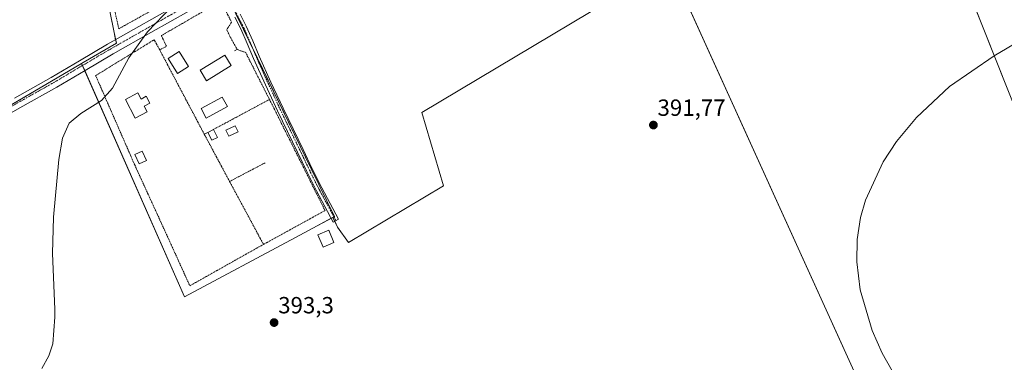
# Model space of a CAD drawing. Units: metres. Extents: x 598153 to 601630, y 4662033 to 4664395.
# Drawn here: x 598369 to 598791, y 4662279 to 4662425 of the extents above; entities that cross this region are included whole.
import ezdxf
from ezdxf.enums import TextEntityAlignment as Align

# ---------------------------------------------------------------- set-up
doc = ezdxf.new("R2010")
doc.units = ezdxf.units.M
doc.header["$MEASUREMENT"] = 0
doc.linetypes.add('TRAZO_Y_PUNTO', pattern=[1, 0.5, -0.25, 0, -0.25])
doc.linetypes.add('TRAZOS', pattern=[0.75, 0.5, -0.25])
for name, color, linetype, lineweight in [('Alambrada', 19, 'TRAZOS', 0), ('Camino', 19, 'Continuous', 0), ('Camino Cxs', 19, 'Continuous', 0), ('Camino eje', 39, 'TRAZO_Y_PUNTO', 13), ('Carátula', 7, 'Continuous', 5), ('Cultivos herbáceos CxS', 92, 'Continuous', 0), ('Cultivos leñosos', 92, 'Continuous', 0), ('Cultivos leñosos CxS', 92, 'Continuous', 0), ('Curva de nivel normal', 36, 'Continuous', 0), ('Edificación', 1, 'Continuous', 13), ('Edificación Cxs', 1, 'Continuous', 13), ('Edificación ligera', 1, 'Continuous', 0), ('Edificación ligera Cxs', 1, 'Continuous', 0), ('Núcleo urbano', 19, 'Continuous', 0), ('Núcleo urbano CxS', 19, 'Continuous', 0), ('Piscina', 142, 'Continuous', 0), ('Piscina CxS', 142, 'Continuous', 0), ('Pista no pavimentada', 254, 'Continuous', 13), ('Pista no pavimentada Cxs', 254, 'Continuous', 0), ('Pista pavimentada eje', 135, 'TRAZO_Y_PUNTO', 0), ('Punto de cota en terreno', 7, 'Continuous', 0), ('Rótulo de punto de cota en terreno', 19, 'Continuous', 0), ('Valla', 19, 'TRAZOS', 0)]:
    doc.layers.add(name, color=color, linetype=linetype, lineweight=lineweight)
doc.styles.add('Arial', font='txt', dxfattribs={"height": 0.2})

# ---------------------------------------------------------------- blocks, each defined once
blk = doc.blocks.new('*U168')
at = {"layer": 'Cultivos herbáceos CxS', "color": 92, "linetype": 'Continuous', "lineweight": 0}
blk.add_polyline3d([(598802.48, 4662369.49, 389.19), (598759.64, 4662477.26, 391.37), (598959.67, 4662578.33, 388.4)], dxfattribs=at)
blk = doc.blocks.new('5PATER')
at = {"layer": 'Carátula', "linetype": 'Continuous', "lineweight": 5}
h = blk.add_hatch(color=250, dxfattribs=at)
edge = h.paths.add_edge_path()
edge.add_ellipse((0, 0.01), major_axis=(-1.33, -1.34), ratio=0.999422, start_angle=0, end_angle=360)

msp = doc.modelspace()

# ---------------------------------------------------------------- linework, layer by layer
at = {"layer": 'Alambrada', "color": 19, "linetype": 'TRAZOS', "lineweight": 0}
for points in [[(598409.48, 4662476.67, 399.68), (598399.92, 4662473.05, 396.22), (598411.35, 4662421.48, 396.26), (598441.26, 4662438.1, 395.51)], [(598428.89, 4662412.42, 398.78), (598426.51, 4662416.78, 396.6), (598420.74, 4662413.26, 397.06)], [(598416.32, 4662410.55, 397.18), (598401.44, 4662401.44, 397.55), (598418.23, 4662363.07, 395.14), (598431.8, 4662333.46, 394.44), (598441.78, 4662311.48, 396.5), (598472.32, 4662328.66, 395.24), (598473.32, 4662329.19, 396.29)], [(598475.89, 4662391.23, 397.03), (598451.85, 4662378.35, 396.7)], [(598476.94, 4662389.19, 395.51), (598499.69, 4662343.69, 393.7), (598473.32, 4662329.19, 396.29)], [(598449.53, 4662377.14, 396.77), (598447.94, 4662376.39, 397.68), (598458.82, 4662356.14, 395.13)], [(598474.04, 4662364.12, 394.06), (598458.82, 4662356.14, 395.13)], [(598458.82, 4662356.14, 395.13), (598473.32, 4662329.19, 396.29)]]:
    msp.add_polyline3d(points, dxfattribs=at)
at = {"layer": 'Camino', "color": 19, "linetype": 'Continuous', "lineweight": 0}
msp.add_polyline3d([(598463.37, 4662427.66, 394.5), (598465.97, 4662422.66, 394.46), (598468.78, 4662416.26, 394.32), (598471.49, 4662409.81, 394.23), (598476.53, 4662398.63, 394.1), (598481.69, 4662387.51, 393.99), (598485.97, 4662378.63, 393.84), (598490.27, 4662369.76, 393.65), (598494.2, 4662361.51, 393.61), (598498.32, 4662353.35, 393.45), (598505.52, 4662340.03, 393.3), (598503.21, 4662338.78, 393.4), (598499.61, 4662345.44, 393.52), (598495.99, 4662352.13, 393.64), (598491.85, 4662360.35, 393.74), (598487.9, 4662368.62, 393.82), (598483.6, 4662377.48, 393.92), (598479.32, 4662386.38, 394.02), (598474.14, 4662397.54, 394.14), (598469.08, 4662408.76, 394.27), (598466.37, 4662415.22, 394.38), (598463.6, 4662421.52, 394.47), (598461.05, 4662426.44, 394.52)], dxfattribs=at)
at = {"layer": 'Camino Cxs', "color": 19, "linetype": 'Continuous', "lineweight": 0}
msp.add_polyline3d([(598463.37, 4662427.66, 394.5), (598465.97, 4662422.66, 394.46), (598468.78, 4662416.26, 394.32), (598471.49, 4662409.81, 394.23), (598476.53, 4662398.63, 394.1), (598481.69, 4662387.51, 393.99), (598485.97, 4662378.63, 393.84), (598490.27, 4662369.76, 393.65), (598494.2, 4662361.51, 393.61), (598498.32, 4662353.35, 393.45), (598505.52, 4662340.03, 393.3), (598503.21, 4662338.78, 393.4), (598499.61, 4662345.44, 393.52), (598495.99, 4662352.13, 393.64), (598491.85, 4662360.35, 393.74), (598487.9, 4662368.62, 393.82), (598483.6, 4662377.48, 393.92), (598479.32, 4662386.38, 394.02), (598474.14, 4662397.54, 394.14), (598469.08, 4662408.76, 394.27), (598466.37, 4662415.22, 394.38), (598463.6, 4662421.52, 394.47), (598461.05, 4662426.44, 394.52)], dxfattribs=at)
at = {"layer": 'Camino eje', "color": 39, "linetype": 'TRAZO_Y_PUNTO', "lineweight": 13}
msp.add_polyline3d([(598455.58, 4662439.92, 394.74), (598459.59, 4662432.04, 394.59), (598462.21, 4662427.05, 394.51), (598464.79, 4662422.09, 394.46), (598467.58, 4662415.74, 394.35), (598470.29, 4662409.29, 394.25), (598475.34, 4662398.09, 394.12), (598480.51, 4662386.95, 394.01), (598484.79, 4662378.06, 393.87), (598489.09, 4662369.19, 393.74), (598493.03, 4662360.93, 393.67), (598497.16, 4662352.74, 393.55), (598504.37, 4662339.41, 393.35)], dxfattribs=at)
at = {"layer": 'Cultivos herbáceos CxS', "color": 92, "linetype": 'Continuous', "lineweight": 0}
for points in [[(598807.03, 4662147.87, 390.22), (598773.1, 4662087.99, 389.55), (598716.42, 4662102.05, 390.62), (598714.63, 4662080.04, 390.28), (598712.47, 4662053.48, 389.93), (598711.45, 4662040.38, 389.68), (598711.45, 4662040.38, 389.68), (598559.62, 4662038.23, 392.16), (598565.75, 4662056.07, 391.92), (598609.75, 4662042.67, 391.31), (598633.94, 4662041.34, 390.86), (598636.28, 4662126.17, 392.09), (598606.37, 4662144.63, 392.34), (598736.83, 4662251.53, 390.17), (598655.19, 4662431.26, 392.21), (598663.76, 4662428.81, 392.02), (598672.35, 4662433.15, 391.87), (598759.64, 4662477.26, 391.37), (598802.48, 4662369.49, 389.19)], [(598759.64, 4662477.26, 391.37), (598760.07, 4662476.19, 391.41), (598762.21, 4662470.79, 391.46), (598802.48, 4662369.49, 389.19), (598829.48, 4662306.59, 389.2), (598937.37, 4662305.68, 388.13), (598896.44, 4662202.68, 389.06), (598824.44, 4662211.74, 389.78), (598814.82, 4662176.48, 390.37), (598809.13, 4662155.57, 390.18), (598807.03, 4662147.87, 390.22), (598773.1, 4662087.99, 389.55), (598716.42, 4662102.05, 390.62), (598714.63, 4662080.04, 390.28), (598712.47, 4662053.48, 389.93), (598711.45, 4662040.38, 389.68)], [(598759.64, 4662477.26, 391.37), (598760.07, 4662476.19, 391.41), (598762.21, 4662470.79, 391.46), (598802.48, 4662369.49, 389.19), (598829.48, 4662306.59, 389.2), (598937.37, 4662305.68, 388.13), (598896.44, 4662202.68, 389.06), (598824.44, 4662211.74, 389.78), (598814.82, 4662176.48, 390.37), (598809.13, 4662155.57, 390.18), (598807.03, 4662147.87, 390.22), (598773.1, 4662087.99, 389.55), (598716.42, 4662102.05, 390.62), (598714.63, 4662080.04, 390.28), (598712.47, 4662053.48, 389.93), (598711.45, 4662040.38, 389.68)], [(598565.75, 4662056.07, 391.92), (598609.75, 4662042.67, 391.31), (598633.94, 4662041.34, 390.86), (598636.28, 4662126.17, 392.09), (598606.37, 4662144.63, 392.34), (598736.83, 4662251.54, 390.17), (598656.32, 4662428.79, 392.2), (598655.25, 4662431.14, 392.21), (598655.19, 4662431.26, 392.21)]]:
    msp.add_polyline3d(points, dxfattribs=at)
at = {"layer": 'Cultivos leñosos', "color": 92, "linetype": 'Continuous', "lineweight": 0}
for points in [[(598392.43, 4662503.42, 395.83), (598392.63, 4662502.4, 395.83), (598409.36, 4662419.92, 395.37), (598410, 4662416.78, 395.16), (598410.31, 4662415.29, 395.1), (598396.07, 4662407.01, 395.21), (598395.43, 4662406.64, 395.23)], [(598503.08, 4662340.78, 393.4), (598503.5, 4662341, 393.38), (598503.7, 4662341.11, 393.36), (598493.76, 4662361.57, 393.63), (598468.46, 4662413.62, 394.31), (598457.93, 4662435.3, 394.64), (598456.7, 4662437.83, 394.71), (598455.66, 4662439.96, 394.74), (598455.03, 4662441.27, 394.76), (598504.94, 4662470.28, 394.24), (598555.59, 4662499.71, 393.89), (598559.75, 4662502.13, 393.74), (598561.47, 4662503.13, 393.73)], [(598503.08, 4662340.78, 393.4), (598503.82, 4662339.11, 393.38), (598504.96, 4662336.57, 393.37), (598509.75, 4662329.96, 393.15), (598550.42, 4662354.22, 392.91), (598541.15, 4662385.59, 393.28), (598621.04, 4662433.24, 392.68), (598642.17, 4662445.7, 392.59), (598643.55, 4662446.51, 392.49), (598644.93, 4662447.32, 392.36), (598644.95, 4662447.33, 392.36)], [(598503.08, 4662340.78, 393.4), (598503.82, 4662339.11, 393.38), (598504.96, 4662336.57, 393.37), (598509.75, 4662329.96, 393.15), (598550.42, 4662354.22, 392.91), (598541.15, 4662385.59, 393.28), (598621.04, 4662433.24, 392.68), (598642.17, 4662445.7, 392.59), (598643.55, 4662446.51, 392.49), (598644.93, 4662447.32, 392.36), (598644.95, 4662447.33, 392.36)], [(598565.75, 4662056.07, 391.92), (598609.75, 4662042.67, 391.31), (598633.94, 4662041.34, 390.86), (598636.28, 4662126.17, 392.09), (598606.37, 4662144.63, 392.34), (598736.83, 4662251.54, 390.17), (598656.32, 4662428.79, 392.2), (598655.25, 4662431.14, 392.21), (598655.19, 4662431.26, 392.21)], [(598230.46, 4662309.8, 397.02), (598245.33, 4662318.53, 396.83), (598309.46, 4662356.18, 396.07), (598395.43, 4662406.64, 395.23)], [(598230.46, 4662309.8, 397.02), (598245.33, 4662318.53, 396.83), (598309.46, 4662356.18, 396.07), (598395.43, 4662406.64, 395.23)], [(598395.43, 4662406.64, 395.23), (598395.81, 4662405.76, 395.24), (598396.77, 4662403.59, 395.29), (598439.43, 4662306.78, 394.21), (598487.03, 4662332.21, 393.22), (598494.51, 4662336.2, 393.25), (598502.34, 4662340.38, 393.43)], [(598502.34, 4662340.38, 393.43), (598503.08, 4662340.78, 393.4)]]:
    msp.add_polyline3d(points, dxfattribs=at)
at = {"layer": 'Cultivos leñosos CxS', "color": 92, "linetype": 'Continuous', "lineweight": 0}
for points in [[(598644.95, 4662447.33, 392.36), (598621.04, 4662433.24, 392.68), (598541.15, 4662385.59, 393.28), (598550.42, 4662354.22, 392.91), (598509.75, 4662329.96, 393.15), (598504.96, 4662336.57, 393.37), (598503.08, 4662340.77, 393.4), (598503.7, 4662341.11, 393.36), (598493.76, 4662361.57, 393.63), (598455.03, 4662441.27, 394.76), (598504.94, 4662470.28, 394.24), (598561.47, 4662503.13, 393.73), (598592.86, 4662517.12, 393.14), (598632.18, 4662468.13, 393.01), (598644.95, 4662447.33, 392.36)], [(598392.43, 4662503.42, 395.83), (598409.36, 4662419.92, 395.37), (598410.31, 4662415.28, 395.1), (598396.07, 4662407.01, 395.21), (598395.43, 4662406.64, 395.23), (598230.46, 4662309.8, 397.02), (598182.42, 4662288.51, 397.41), (598181.18, 4662290.03, 397.56), (598179.94, 4662379.24, 398.25), (598192.86, 4662385.06, 398.11), (598195.08, 4662386.06, 398.14), (598279.06, 4662414.19, 397.16), (598358.83, 4662443.5, 396.32), (598341.64, 4662490.72, 396.41), (598337.1, 4662504.02, 396.37), (598392.43, 4662503.42, 395.83)]]:
    msp.add_polyline3d(points, close=True, dxfattribs=at)
msp.add_polyline3d([(598197.33, 4662252.59, 397.16), (598230.46, 4662309.8, 397.02), (598395.43, 4662406.64, 395.23), (598439.43, 4662306.78, 394.21), (598487.03, 4662332.21, 393.22), (598494.51, 4662336.2, 393.25), (598503.08, 4662340.77, 393.4), (598504.96, 4662336.57, 393.37), (598509.75, 4662329.96, 393.15), (598550.42, 4662354.22, 392.91), (598541.15, 4662385.59, 393.28), (598621.04, 4662433.24, 392.68), (598644.95, 4662447.33, 392.36), (598653.44, 4662433.5, 392.25), (598654.74, 4662431.39, 392.22), (598655.19, 4662431.26, 392.21), (598655.19, 4662431.26, 392.21), (598736.83, 4662251.53, 390.17)], dxfattribs=at)
at = {"layer": 'Curva de nivel normal', "color": 36, "linetype": 'Continuous', "lineweight": 0}
for points in [[(598378.43, 4662276.09, 395), (598381.43, 4662281.56, 395), (598383.04, 4662286.65, 395), (598384.01, 4662298.03, 395), (598383.93, 4662301.45, 395), (598383.01, 4662325.26, 395), (598383.35, 4662340.88, 395), (598385.69, 4662365.59, 395), (598387.27, 4662374.72, 395), (598390.11, 4662381.02, 395), (598395.08, 4662385.26, 395), (598403.91, 4662390.72, 395), (598408.61, 4662396.05, 395), (598415.59, 4662409.04, 395), (598423.6, 4662420.15, 395), (598434, 4662431.06, 395)], [(598805.73, 4662211.85, 390), (598774.7, 4662236.71, 390), (598757.04, 4662254.71, 390), (598745.07, 4662270.86, 390), (598738.34, 4662282.67, 390), (598734.02, 4662292.3, 390), (598728.86, 4662309.75, 390), (598727.43, 4662321.78, 390), (598727.64, 4662331.31, 390), (598729.1, 4662340.73, 390), (598731.18, 4662348.17, 390), (598738.73, 4662364.54, 390), (598744.5, 4662373.26, 390), (598753.03, 4662383.55, 390), (598767.16, 4662396.71, 390), (598786.23, 4662409.96, 390), (598808.63, 4662423.07, 390)]]:
    msp.add_polyline3d(points, dxfattribs=at)
at = {"layer": 'Edificación', "color": 1, "linetype": 'Continuous', "lineweight": 13}
for points in [[(598459.51, 4662405.76, 397.64), (598448.94, 4662399.26, 396.45), (598446.19, 4662403.72, 397.88), (598456.76, 4662410.23, 397.63), (598459.51, 4662405.76, 397.64)], [(598419.53, 4662394.01, 398.06), (598420.89, 4662391.42, 398.53), (598423.07, 4662392.57, 397.27), (598424.6, 4662389.69, 396.58), (598422.21, 4662388.42, 397.94), (598423.48, 4662385.94, 397.78), (598418.32, 4662383.29, 396.48), (598414.17, 4662391.19, 398.16), (598419.53, 4662394.01, 398.06)]]:
    msp.add_polyline3d(points, dxfattribs=at)
at = {"layer": 'Edificación Cxs', "color": 1, "linetype": 'Continuous', "lineweight": 13}
for points in [[(598459.51, 4662405.76, 397.64), (598448.94, 4662399.26, 396.45), (598446.19, 4662403.72, 397.88), (598456.76, 4662410.23, 397.63), (598459.51, 4662405.76, 397.64)], [(598419.53, 4662394.01, 398.06), (598420.89, 4662391.42, 398.53), (598423.07, 4662392.57, 397.27), (598424.6, 4662389.69, 396.58), (598422.21, 4662388.42, 397.94), (598423.48, 4662385.94, 397.78), (598418.32, 4662383.29, 396.48), (598414.17, 4662391.19, 398.16), (598419.53, 4662394.01, 398.06)]]:
    msp.add_polyline3d(points, close=True, dxfattribs=at)
at = {"layer": 'Edificación ligera', "color": 1, "linetype": 'Continuous', "lineweight": 0}
for points in [[(598441.21, 4662405.34, 397.05), (598436.53, 4662402.39, 397.65), (598432.53, 4662408.78, 398.83), (598437.21, 4662411.71, 396.97), (598441.21, 4662405.34, 397.05)], [(598449.53, 4662377.14, 396.77), (598451.85, 4662378.35, 396.7)], [(598453.58, 4662375.01, 395.69), (598451.26, 4662373.8, 397.14), (598449.53, 4662377.14, 396.77)], [(598451.85, 4662378.35, 396.7), (598453.58, 4662375.01, 395.69)], [(598423.17, 4662365.08, 398.79), (598420.13, 4662363.67, 398.21), (598418.28, 4662367.63, 398.49), (598421.32, 4662369.05, 398.36), (598423.17, 4662365.08, 398.79)], [(598503.53, 4662330.02, 396.66), (598498.84, 4662328.04, 394.72), (598496.61, 4662333.32, 396.78), (598501.3, 4662335.3, 395.13), (598503.53, 4662330.02, 396.66)]]:
    msp.add_polyline3d(points, dxfattribs=at)
at = {"layer": 'Edificación ligera Cxs', "color": 1, "linetype": 'Continuous', "lineweight": 0}
for points in [[(598441.21, 4662405.34, 397.05), (598436.53, 4662402.39, 397.65), (598432.53, 4662408.78, 398.83), (598437.21, 4662411.71, 396.97), (598441.21, 4662405.34, 397.05)], [(598453.58, 4662375.01, 395.69), (598451.26, 4662373.8, 397.14), (598449.53, 4662377.14, 396.77), (598451.85, 4662378.35, 396.7), (598453.58, 4662375.01, 395.69)], [(598423.17, 4662365.08, 398.79), (598420.13, 4662363.67, 398.21), (598418.28, 4662367.63, 398.49), (598421.32, 4662369.05, 398.36), (598423.17, 4662365.08, 398.79)], [(598503.53, 4662330.02, 396.66), (598498.84, 4662328.04, 394.72), (598496.61, 4662333.32, 396.78), (598501.3, 4662335.3, 395.12), (598503.53, 4662330.02, 396.66)]]:
    msp.add_polyline3d(points, close=True, dxfattribs=at)
at = {"layer": 'Núcleo urbano', "color": 19, "linetype": 'Continuous', "lineweight": 0}
for points in [[(598392.43, 4662503.42, 395.83), (598392.63, 4662502.4, 395.83), (598409.36, 4662419.92, 395.37), (598410, 4662416.78, 395.16), (598410.31, 4662415.29, 395.1), (598396.07, 4662407.01, 395.21), (598395.43, 4662406.64, 395.23)], [(598503.08, 4662340.78, 393.4), (598503.5, 4662341, 393.38), (598503.7, 4662341.11, 393.36), (598493.76, 4662361.57, 393.63), (598468.46, 4662413.62, 394.31), (598457.93, 4662435.3, 394.64), (598456.7, 4662437.83, 394.71), (598455.66, 4662439.96, 394.74), (598455.03, 4662441.27, 394.76), (598504.94, 4662470.28, 394.24), (598555.59, 4662499.71, 393.89), (598559.75, 4662502.13, 393.74), (598561.47, 4662503.13, 393.73)], [(598395.43, 4662406.64, 395.23), (598395.81, 4662405.76, 395.24), (598396.77, 4662403.59, 395.29), (598439.43, 4662306.78, 394.21), (598487.03, 4662332.21, 393.22), (598494.51, 4662336.2, 393.25), (598502.34, 4662340.38, 393.43)], [(598502.34, 4662340.38, 393.43), (598503.08, 4662340.78, 393.4)]]:
    msp.add_polyline3d(points, dxfattribs=at)
at = {"layer": 'Núcleo urbano CxS', "color": 19, "linetype": 'Continuous', "lineweight": 0}
msp.add_polyline3d([(598561.47, 4662503.13, 393.73), (598504.94, 4662470.28, 394.24), (598455.03, 4662441.27, 394.76), (598493.76, 4662361.57, 393.63), (598503.7, 4662341.11, 393.36), (598503.08, 4662340.77, 393.4), (598494.51, 4662336.2, 393.25), (598487.03, 4662332.21, 393.22), (598439.43, 4662306.78, 394.21), (598395.43, 4662406.64, 395.23), (598396.07, 4662407.01, 395.21), (598410.31, 4662415.28, 395.1), (598409.36, 4662419.92, 395.37), (598392.43, 4662503.42, 395.83), (598391.99, 4662505.56, 395.74), (598392.59, 4662505.55, 395.73), (598393.18, 4662505.54, 395.73), (598405.1, 4662505.37, 395.65), (598487.23, 4662504.19, 394.74), (598493.06, 4662510.27, 394.59), (598493.12, 4662505.05, 394.64), (598545.27, 4662503.36, 393.99), (598557.21, 4662503.19, 393.74), (598561.47, 4662503.13, 393.73)], close=True, dxfattribs=at)
at = {"layer": 'Piscina', "color": 142, "linetype": 'Continuous', "lineweight": 0}
for points in [[(598457.91, 4662388.2, 394.18), (598448.83, 4662383.22, 394.19), (598446.6, 4662387.29, 394.2), (598455.68, 4662392.27, 394.21), (598457.91, 4662388.2, 394.18)], [(598462.48, 4662377.38, 394.05), (598458.42, 4662375.48, 394.05), (598457.2, 4662378.1, 394.12), (598461.25, 4662380, 394.08), (598462.48, 4662377.38, 394.05)]]:
    msp.add_polyline3d(points, dxfattribs=at)
at = {"layer": 'Piscina CxS', "color": 142, "linetype": 'Continuous', "lineweight": 0}
for points in [[(598457.91, 4662388.2, 394.18), (598448.83, 4662383.22, 394.19), (598446.6, 4662387.29, 394.2), (598455.68, 4662392.27, 394.21), (598457.91, 4662388.2, 394.18)], [(598462.48, 4662377.38, 394.05), (598458.42, 4662375.48, 394.05), (598457.2, 4662378.1, 394.12), (598461.25, 4662380, 394.08), (598462.48, 4662377.38, 394.05)]]:
    msp.add_polyline3d(points, close=True, dxfattribs=at)
at = {"layer": 'Pista no pavimentada', "color": 254, "linetype": 'Continuous', "lineweight": 13}
for points in [[(598366.7, 4662391.73, 395.47), (598382.43, 4662400.57, 395.36), (598394.48, 4662407.72, 395.21), (598406.56, 4662414.83, 395.17), (598438.96, 4662433.19, 394.88), (598474.3, 4662453.27, 394.62), (598494.48, 4662465.04, 394.33), (598514.59, 4662476.91, 394.15), (598529.29, 4662485.37, 394.01), (598544.09, 4662493.66, 393.99), (598555.57, 4662499.71, 393.89)], [(598455.51, 4662437.16, 394.7), (598441.29, 4662429.08, 394.71), (598425.09, 4662419.9, 394.9), (598408.92, 4662410.73, 394.98), (598396.88, 4662403.65, 395.28), (598384.79, 4662396.48, 395.21), (598369.02, 4662387.61, 395.34), (598353.33, 4662378.78, 395.47), (598343.36, 4662372.91, 395.61), (598333.3, 4662367.02, 395.72), (598317.76, 4662358.18, 395.96), (598302.25, 4662349.35, 396.08), (598282.93, 4662338.26, 396.38), (598263.64, 4662327.17, 396.57), (598252.24, 4662320.47, 396.67)]]:
    msp.add_polyline3d(points, dxfattribs=at)
at = {"layer": 'Pista no pavimentada Cxs', "color": 254, "linetype": 'Continuous', "lineweight": 0}
for points in [[(598366.7, 4662391.73, 395.47), (598382.43, 4662400.57, 395.36), (598394.48, 4662407.72, 395.21), (598406.56, 4662414.83, 395.17), (598438.96, 4662433.19, 394.88)], [(598441.29, 4662429.08, 394.71), (598425.09, 4662419.9, 394.9), (598408.92, 4662410.73, 394.98), (598396.88, 4662403.65, 395.28), (598384.79, 4662396.48, 395.21), (598369.02, 4662387.61, 395.34), (598353.33, 4662378.78, 395.47)]]:
    msp.add_polyline3d(points, dxfattribs=at)
at = {"layer": 'Pista pavimentada eje', "color": 135, "linetype": 'TRAZO_Y_PUNTO', "lineweight": 0}
msp.add_polyline3d([(598455.58, 4662439.92, 394.74), (598440.13, 4662431.14, 394.8), (598407.74, 4662412.78, 395.04), (598395.68, 4662405.69, 395.25), (598383.61, 4662398.53, 395.3), (598352.15, 4662380.83, 395.54), (598342.16, 4662374.95, 395.68), (598332.12, 4662369.07, 395.83), (598301.08, 4662351.4, 396.19), (598262.45, 4662329.22, 396.64), (598246.34, 4662319.73, 396.83)], dxfattribs=at)
at = {"layer": 'Valla', "color": 19, "linetype": 'TRAZOS', "lineweight": 0}
for points in [[(598448.35, 4662375.62, 397.83), (598447.94, 4662376.39, 397.68), (598428.89, 4662412.42, 398.78), (598431.78, 4662413.98, 397.91), (598429.57, 4662418.55, 397.87), (598454.98, 4662433.23, 397.54), (598459.64, 4662424.37, 397.53), (598457.61, 4662421.06, 396.88), (598459.28, 4662417.55, 396.42), (598462.12, 4662412.6, 397.54)], [(598420.74, 4662413.26, 397.06), (598416.32, 4662410.55, 397.18)], [(598462.12, 4662412.6, 397.54), (598460.79, 4662412.01, 397.54)], [(598462.12, 4662412.6, 397.54), (598465.71, 4662411.3, 397.64), (598475.89, 4662391.23, 397.03), (598476.94, 4662389.19, 395.51)]]:
    msp.add_polyline3d(points, dxfattribs=at)

# ---------------------------------------------------------------- block references
at = {"layer": 'Cultivos herbáceos CxS', "color": 92, "linetype": 'Continuous', "lineweight": 0}
msp.add_blockref('*U168', (0, 0), dxfattribs=at)
at = {"layer": 'Punto de cota en terreno', "linetype": 'Continuous', "lineweight": 0}
for p in [(598640.34, 4662380.27, 391.77), (598477.87, 4662295.74, 393.3)]:
    msp.add_blockref('5PATER', p, dxfattribs=at)

# ---------------------------------------------------------------- texts
at = {"layer": 'Rótulo de punto de cota en terreno', "color": 19, "linetype": 'Continuous', "lineweight": 0, "style": 'Arial'}
for s, p in [('391,77', (598642.1, 4662382.03)), ('393,3', (598479.63, 4662297.5))]:
    msp.add_text(s, height=7, dxfattribs=at).set_placement(p, align=Align.BOTTOM_LEFT)

doc.saveas('drawing.dxf')
